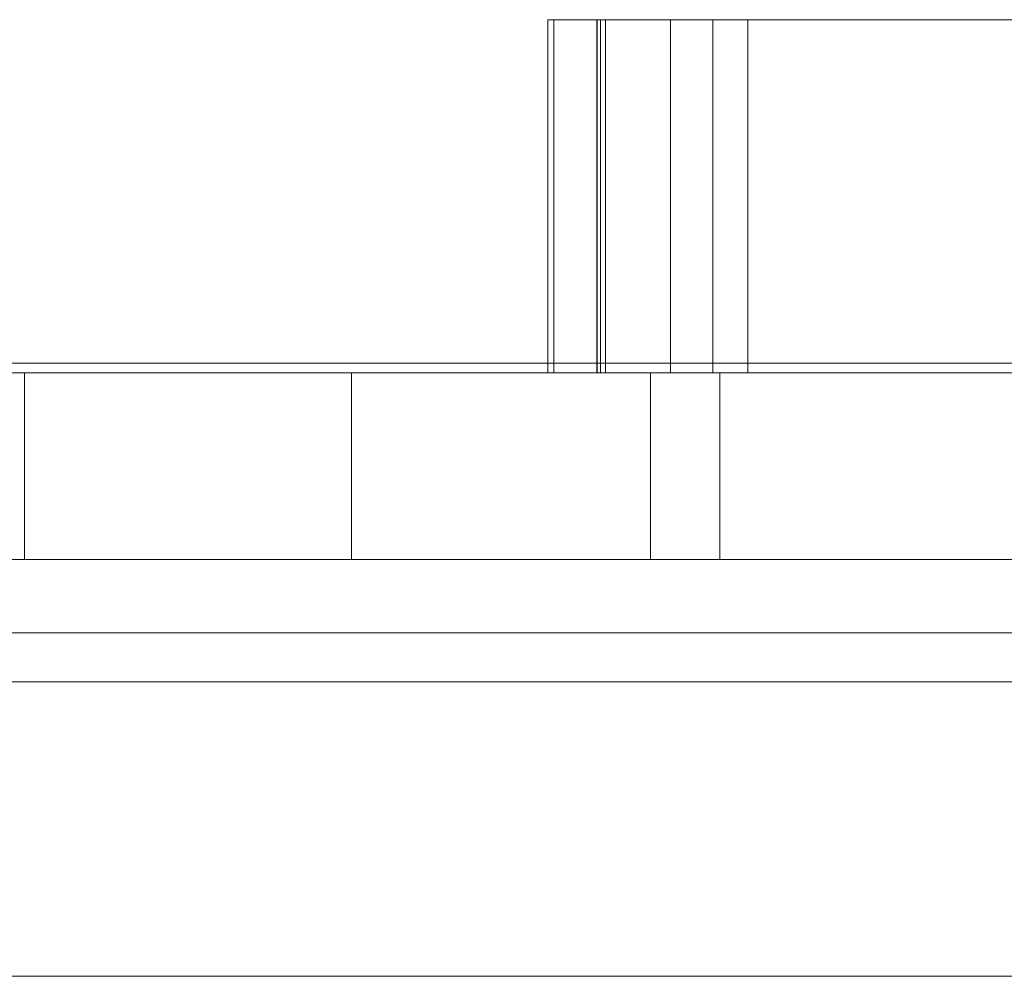
# Model space of a CAD drawing. Units: millimetres. Extents: x -8631 to 12920, y -9938 to 13780.
# Drawn here: x 3417 to 3517, y -3924 to -3826 of the extents above; entities that cross this region are included whole.
import ezdxf

# ---------------------------------------------------------------- set-up
doc = ezdxf.new("R2010")
doc.units = ezdxf.units.MM
doc.header["$MEASUREMENT"] = 0
for name, color, linetype, lineweight in [('access-new - Level 25', 7, 'Continuous', 0), ('access-new - Level 26', 7, 'Continuous', 0), ('common_[ID]_5_[Material]_Unchanged_[Source]_Cell - Level 25', 7, 'Continuous', 0), ('Level 61', 7, 'Continuous', 0)]:
    doc.layers.add(name, color=color, linetype=linetype, lineweight=lineweight)

# ---------------------------------------------------------------- blocks, each defined once
blk = doc.blocks.new('From Smart Solid_364')
at = {"layer": 'common_[ID]_5_[Material]_Unchanged_[Source]_Cell - Level 25', "color": 7, "linetype": 'Continuous', "lineweight": 13}
for p, q in [((-435, 0), (435, 0)), ((435, 0), (-435, 0))]:
    blk.add_line(p, q, dxfattribs=at)
blk = doc.blocks.new('From Smart Solid_367')
at = {"layer": 'common_[ID]_5_[Material]_Unchanged_[Source]_Cell - Level 25', "color": 7, "linetype": 'Continuous', "lineweight": 13}
for p, q in [((-435, 2.5), (435, 2.5)), ((-435, -2.5), (435, -2.5))]:
    blk.add_line(p, q, dxfattribs=at)
blk = doc.blocks.new('From Smart Solid_368')
at = {"layer": 'common_[ID]_5_[Material]_Unchanged_[Source]_Cell - Level 25', "color": 7, "linetype": 'Continuous', "lineweight": 13}
blk.add_line((-435, 435), (435, 435), dxfattribs=at)
blk = doc.blocks.new('From Smart Solid_369')
at = {"layer": 'common_[ID]_5_[Material]_Unchanged_[Source]_Cell - Level 25', "color": 7, "linetype": 'Continuous', "lineweight": 13}
for p, q in [((-435, 15), (435, 15)), ((435, -15), (-435, -15))]:
    blk.add_line(p, q, dxfattribs=at)
blk = doc.blocks.new('common_1')
at = {"layer": 'common_[ID]_5_[Material]_Unchanged_[Source]_Cell - Level 25', "color": 7, "linetype": 'Continuous', "lineweight": 13}
for name, p in [('From Smart Solid_364', (3481.0065, -3888.7665)), ('From Smart Solid_367', (3481.0065, -3891.2665)), ('From Smart Solid_369', (3481.0065, -3908.7665)), ('From Smart Solid_368', (3481.0065, -4358.7665))]:
    blk.add_blockref(name, p, dxfattribs=at)
blk = doc.blocks.new('From Smart Solid_785')
at = {"layer": 'access-new - Level 26', "color": 7, "linetype": 'Continuous', "lineweight": 0}
for p, q in [((-29.48, 18), (29.48, 18)), ((-29.48, 18), (-29.48, -18)), ((29.48, 18), (29.48, -18)), ((-29.48, -18), (29.48, -18))]:
    blk.add_line(p, q, dxfattribs=at)
blk = doc.blocks.new('From Smart Solid_786')
at = {"layer": 'access-new - Level 26', "color": 7, "linetype": 'Continuous', "lineweight": 0}
for p, q in [((-8.41, 18), (8.41, 18)), ((-8.41, 18), (-8.41, -18)), ((-3.04, 18), (-3.04, -18)), ((4.09, 18), (4.09, -18)), ((8.41, 18), (8.41, -18)), ((-8.41, -18), (8.41, -18))]:
    blk.add_line(p, q, dxfattribs=at)
blk = doc.blocks.new('From Smart Solid_787')
at = {"layer": 'access-new - Level 26', "color": 7, "linetype": 'Continuous', "lineweight": 0}
for p, q in [((-7.68, 18), (7.68, 18)), ((-7.68, 18), (-7.68, -18)), ((-7.33, 18), (-7.33, -18)), ((7.68, 18), (7.68, -18)), ((-7.68, -18), (7.68, -18))]:
    blk.add_line(p, q, dxfattribs=at)
blk = doc.blocks.new('From Smart Solid_788')
at = {"layer": 'access-new - Level 26', "color": 7, "linetype": 'Continuous', "lineweight": 0}
for p, q in [((-2.64, 18), (2.64, 18)), ((-2.64, 18), (-2.64, -18)), ((1.76, 18), (1.76, -18)), ((2.64, 18), (2.64, -18)), ((-2.64, -18), (2.64, -18))]:
    blk.add_line(p, q, dxfattribs=at)
blk = doc.blocks.new('From Smart Solid_789')
at = {"layer": 'access-new - Level 26', "color": 7, "linetype": 'Continuous', "lineweight": 0}
for p, q in [((-44.35, 18), (-44.35, -18)), ((-44.35, 18), (44.35, 18)), ((44.35, 18), (44.35, -18)), ((-44.35, -18), (44.35, -18))]:
    blk.add_line(p, q, dxfattribs=at)
blk = doc.blocks.new('From Smart Solid_815')
at = {"layer": 'access-new - Level 25', "color": 176, "linetype": 'Continuous', "lineweight": 13}
for p, q in [((-430, 9.5), (430, 9.5)), ((0, 9.5), (-412.93, 9.5)), ((-63.8, -9.5), (-63.8, 9.5)), ((-30.48, -9.5), (-30.48, 9.5)), ((0, -9.5), (0, 9.5)), ((210.02, 9.5), (0, 9.5)), ((7.06, -9.5), (7.06, 9.5)), ((430, -9.5), (-430, -9.5)), ((0, -9.5), (-412.93, -9.5)), ((210.02, -9.5), (0, -9.5))]:
    blk.add_line(p, q, dxfattribs=at)
for points in [[(159.01, 9.5), (94.24, 9.5), (29.51, 9.5), (-22.54, 9.5), (-65.98, 9.5), (-102.87, 9.5), (-137.7, 9.5), (-167.21, 9.5), (-161.47, 9.5), (-138.52, 9.5), (-83.6, 9.5), (-65.62, 9.5), (-38.58, 9.5), (48.35, 9.5)], [(159.01, -9.5), (94.24, -9.5), (29.51, -9.5), (-22.54, -9.5), (-65.98, -9.5), (-102.87, -9.5), (-137.7, -9.5), (-167.21, -9.5), (-161.47, -9.5), (-138.52, -9.5), (-83.6, -9.5), (-65.62, -9.5), (-38.58, -9.5), (48.35, -9.5)]]:
    blk.add_open_spline(points, degree=3, knots=[0, 0, 0, 0, 0.10934, 0.10934, 0.265871, 0.265871, 0.431108, 0.431108, 0.680728, 0.680728, 0.723013, 0.723013, 1, 1, 1, 1], dxfattribs=at)
blk = doc.blocks.new('access-new')
at = {"layer": 'access-new - Level 26', "color": 7, "linetype": 'Continuous', "lineweight": 0}
blk.add_open_spline([(3565.14, -3826.27), (3557.98, -3826.27), (3568.84, -3826.27), (3572.35, -3826.27), (3546.31, -3826.27), (3487.36, -3826.27), (3470.53, -3826.27), (3475.56, -3826.27), (3490.91, -3826.27), (3471.16, -3826.27), (3476.43, -3826.27), (3565.14, -3826.27), (3571.09, -3826.27), (3565.14, -3826.27)], degree=1, dxfattribs=at)
at = {"layer": 'access-new - Level 26', "color": 40, "linetype": 'Continuous', "lineweight": 13}
for points, degree, knots in [([(3687.99, -3861.27), (3885.08, -3861.27), (3687.99, -3861.27), (3885.08, -3861.27), (3888.64, -3861.27), (3887.19, -3861.27), (3688.76, -3861.27), (3688.45, -3861.27), (3688.13, -3861.27), (3499.63, -3861.27), (3688.13, -3861.27), (3499.63, -3861.27), (3499.58, -3861.27), (3499.54, -3861.27), (3079.91, -3861.27), (3499.54, -3861.27), (3079.91, -3861.27), (3075.86, -3861.27), (3076.82, -3861.27), (3502.96, -3861.27), (3687.99, -3861.27)], 1, [0, 0, 0.055556, 0.111111, 0.166667, 0.222222, 0.277778, 0.333333, 0.361111, 0.388889, 0.444444, 0.5, 0.555556, 0.583333, 0.611111, 0.666667, 0.722222, 0.777778, 0.833333, 0.888889, 0.944444, 1, 1]), ([(3547.07, -3861.27), (3542.98, -3861.27), (3468.35, -3861.27), (3436.57, -3861.27), (3435.1, -3861.27), (3388.94, -3861.27), (3384.44, -3861.27), (3388.94, -3861.27), (3384.94, -3861.27), (3420.47, -3861.27), (3410.5, -3861.27), (3337.06, -3861.27), (3333.59, -3861.27), (3337.06, -3861.27), (3416.65, -3861.27), (3478.84, -3861.27), (3546.15, -3861.27), (3542.98, -3861.27), (3547.07, -3861.27)], 1, [0, 0, 0.076923, 0.096154, 0.115385, 0.134615, 0.153846, 0.230769, 0.307692, 0.384615, 0.423077, 0.461538, 0.538462, 0.615385, 0.692308, 0.769231, 0.807692, 0.846154, 0.923077, 1, 1]), ([(3531.81, -3861.27), (3530.7, -3861.27), (3468.77, -3861.27), (3470.68, -3861.27), (3465.91, -3861.27), (3470.79, -3861.27), (3465.91, -3861.27), (3439.9, -3861.27), (3401.86, -3861.27), (3368.06, -3861.27), (3367.49, -3861.27), (3371.92, -3861.27), (3402.53, -3861.27), (3442.45, -3861.27), (3462.42, -3861.27), (3527.92, -3861.27), (3531.81, -3861.27)], 1, [0, 0, 0.083333, 0.166667, 0.25, 0.333333, 0.416667, 0.5, 0.527778, 0.555556, 0.583333, 0.666667, 0.75, 0.777778, 0.805556, 0.833333, 0.916667, 1, 1]), ([(3413.66, -3861.27), (3415.09, -3861.27), (3415.99, -3861.27), (3417.63, -3861.27), (3418.14, -3861.27), (3418.63, -3861.27), (3421.14, -3861.27), (3423.45, -3861.27), (3427.54, -3861.27), (3428.92, -3861.27), (3430.3, -3861.27), (3431.68, -3861.27), (3430.32, -3861.27), (3428.95, -3861.27), (3427.59, -3861.27), (3426.16, -3861.27), (3425.26, -3861.27), (3423.62, -3861.27), (3423.11, -3861.27), (3422.62, -3861.27), (3420.11, -3861.27), (3417.8, -3861.27), (3413.71, -3861.27), (3412.33, -3861.27), (3410.95, -3861.27), (3409.57, -3861.27), (3410.93, -3861.27), (3412.3, -3861.27), (3413.66, -3861.27)], 3, [0, 0, 0, 0, 0.028624, 0.028624, 0.074638, 0.120652, 0.120652, 0.166667, 0.166667, 0.166667, 0.333333, 0.333333, 0.333333, 0.5, 0.5, 0.5, 0.528624, 0.528624, 0.574638, 0.620652, 0.620652, 0.666667, 0.666667, 0.666667, 0.833333, 0.833333, 0.833333, 1, 1, 1, 1]), ([(3441.61, -3861.27), (3441.4, -3861.27), (3440.15, -3861.27), (3436.55, -3861.27), (3431.68, -3861.27), (3426.09, -3861.27), (3421.62, -3861.27), (3420.01, -3861.27), (3419.76, -3861.27), (3419.76, -3861.27), (3419.76, -3861.27), (3419.76, -3861.27), (3421.42, -3861.27), (3423.09, -3861.27), (3424.76, -3861.27), (3424.97, -3861.27), (3426.21, -3861.27), (3429.82, -3861.27), (3434.68, -3861.27), (3440.28, -3861.27), (3444.75, -3861.27), (3446.35, -3861.27), (3446.6, -3861.27), (3446.61, -3861.27), (3446.61, -3861.27), (3446.61, -3861.27), (3444.94, -3861.27), (3443.28, -3861.27), (3441.61, -3861.27)], 3, [0, 0, 0, 0, 0.041667, 0.041667, 0.083333, 0.125, 0.125, 0.166667, 0.166667, 0.166667, 0.333333, 0.333333, 0.333333, 0.5, 0.5, 0.5, 0.541667, 0.541667, 0.583333, 0.625, 0.625, 0.666667, 0.666667, 0.666667, 0.833333, 0.833333, 0.833333, 1, 1, 1, 1]), ([(3439.77, -3861.27), (3439.77, -3861.27), (3439.77, -3861.27), (3439.77, -3861.27), (3439.89, -3861.27), (3438.89, -3861.27), (3435.69, -3861.27), (3431.16, -3861.27), (3425.96, -3861.27), (3421.99, -3861.27), (3420.7, -3861.27), (3420.85, -3861.27), (3422.51, -3861.27), (3424.18, -3861.27), (3425.85, -3861.27), (3425.85, -3861.27), (3425.85, -3861.27), (3425.85, -3861.27), (3425.72, -3861.27), (3426.73, -3861.27), (3429.93, -3861.27), (3434.45, -3861.27), (3439.66, -3861.27), (3443.63, -3861.27), (3444.92, -3861.27), (3444.77, -3861.27), (3443.1, -3861.27), (3441.44, -3861.27), (3439.77, -3861.27)], 3, [0, 0, 0, 0, 0.166667, 0.166667, 0.166667, 0.208333, 0.208333, 0.25, 0.291667, 0.291667, 0.333333, 0.333333, 0.333333, 0.5, 0.5, 0.5, 0.666667, 0.666667, 0.666667, 0.708333, 0.708333, 0.75, 0.791667, 0.791667, 0.833333, 0.833333, 0.833333, 1, 1, 1, 1]), ([(3442.77, -3861.27), (3442.55, -3861.27), (3441.31, -3861.27), (3437.71, -3861.27), (3432.84, -3861.27), (3427.25, -3861.27), (3422.78, -3861.27), (3421.17, -3861.27), (3420.92, -3861.27), (3420.92, -3861.27), (3420.92, -3861.27), (3420.92, -3861.27), (3422.58, -3861.27), (3424.25, -3861.27), (3425.91, -3861.27), (3426.13, -3861.27), (3427.37, -3861.27), (3430.98, -3861.27), (3435.84, -3861.27), (3441.43, -3861.27), (3445.91, -3861.27), (3447.51, -3861.27), (3447.76, -3861.27), (3447.76, -3861.27), (3447.76, -3861.27), (3447.77, -3861.27), (3446.1, -3861.27), (3444.43, -3861.27), (3442.77, -3861.27)], 3, [0, 0, 0, 0, 0.041667, 0.041667, 0.083333, 0.125, 0.125, 0.166667, 0.166667, 0.166667, 0.333333, 0.333333, 0.333333, 0.5, 0.5, 0.5, 0.541667, 0.541667, 0.583333, 0.625, 0.625, 0.666667, 0.666667, 0.666667, 0.833333, 0.833333, 0.833333, 1, 1, 1, 1]), ([(3440.43, -3861.27), (3440.43, -3861.27), (3440.43, -3861.27), (3440.43, -3861.27), (3440.56, -3861.27), (3439.55, -3861.27), (3436.35, -3861.27), (3431.83, -3861.27), (3426.62, -3861.27), (3422.65, -3861.27), (3421.36, -3861.27), (3421.51, -3861.27), (3423.17, -3861.27), (3424.84, -3861.27), (3426.51, -3861.27), (3426.51, -3861.27), (3426.51, -3861.27), (3426.51, -3861.27), (3426.38, -3861.27), (3427.39, -3861.27), (3430.59, -3861.27), (3435.11, -3861.27), (3440.32, -3861.27), (3444.29, -3861.27), (3445.58, -3861.27), (3445.43, -3861.27), (3443.77, -3861.27), (3442.1, -3861.27), (3440.43, -3861.27)], 3, [0, 0, 0, 0, 0.166667, 0.166667, 0.166667, 0.208333, 0.208333, 0.25, 0.291667, 0.291667, 0.333333, 0.333333, 0.333333, 0.5, 0.5, 0.5, 0.666667, 0.666667, 0.666667, 0.708333, 0.708333, 0.75, 0.791667, 0.791667, 0.833333, 0.833333, 0.833333, 1, 1, 1, 1]), ([(3445.22, -3861.27), (3444.82, -3861.27), (3443.45, -3861.27), (3439.63, -3861.27), (3434.59, -3861.27), (3428.8, -3861.27), (3424.07, -3861.27), (3422.3, -3861.27), (3421.83, -3861.27), (3421.83, -3861.27), (3421.82, -3861.27), (3421.82, -3861.27), (3423.48, -3861.27), (3425.15, -3861.27), (3426.81, -3861.27), (3427.21, -3861.27), (3428.58, -3861.27), (3432.39, -3861.27), (3437.44, -3861.27), (3443.22, -3861.27), (3447.96, -3861.27), (3449.73, -3861.27), (3450.2, -3861.27), (3450.2, -3861.27), (3450.2, -3861.27), (3450.21, -3861.27), (3448.54, -3861.27), (3446.88, -3861.27), (3445.22, -3861.27)], 3, [0, 0, 0, 0, 0.041667, 0.041667, 0.083333, 0.125, 0.125, 0.166667, 0.166667, 0.166667, 0.333333, 0.333333, 0.333333, 0.5, 0.5, 0.5, 0.541667, 0.541667, 0.583333, 0.625, 0.625, 0.666667, 0.666667, 0.666667, 0.833333, 0.833333, 0.833333, 1, 1, 1, 1]), ([(3447.36, -3861.27), (3446.96, -3861.27), (3445.59, -3861.27), (3441.78, -3861.27), (3436.73, -3861.27), (3430.95, -3861.27), (3426.21, -3861.27), (3424.44, -3861.27), (3423.97, -3861.27), (3423.97, -3861.27), (3423.97, -3861.27), (3423.96, -3861.27), (3425.63, -3861.27), (3427.29, -3861.27), (3428.95, -3861.27), (3429.35, -3861.27), (3430.72, -3861.27), (3434.54, -3861.27), (3439.58, -3861.27), (3445.36, -3861.27), (3450.1, -3861.27), (3451.87, -3861.27), (3452.34, -3861.27), (3452.34, -3861.27), (3452.35, -3861.27), (3452.35, -3861.27), (3450.69, -3861.27), (3449.02, -3861.27), (3447.36, -3861.27)], 3, [0, 0, 0, 0, 0.041667, 0.041667, 0.083333, 0.125, 0.125, 0.166667, 0.166667, 0.166667, 0.333333, 0.333333, 0.333333, 0.5, 0.5, 0.5, 0.541667, 0.541667, 0.583333, 0.625, 0.625, 0.666667, 0.666667, 0.666667, 0.833333, 0.833333, 0.833333, 1, 1, 1, 1]), ([(3440.1, -3861.27), (3440.11, -3861.27), (3440.12, -3861.27), (3440.13, -3861.27), (3440.74, -3861.27), (3440.09, -3861.27), (3437.52, -3861.27), (3433.54, -3861.27), (3428.95, -3861.27), (3425.76, -3861.27), (3424.95, -3861.27), (3425.67, -3861.27), (3427.33, -3861.27), (3428.99, -3861.27), (3430.65, -3861.27), (3430.64, -3861.27), (3430.63, -3861.27), (3430.63, -3861.27), (3430.01, -3861.27), (3430.67, -3861.27), (3433.23, -3861.27), (3437.21, -3861.27), (3441.8, -3861.27), (3444.99, -3861.27), (3445.81, -3861.27), (3445.08, -3861.27), (3443.42, -3861.27), (3441.76, -3861.27), (3440.1, -3861.27)], 3, [0, 0, 0, 0, 0.166667, 0.166667, 0.166667, 0.208333, 0.208333, 0.25, 0.291667, 0.291667, 0.333333, 0.333333, 0.333333, 0.5, 0.5, 0.5, 0.666667, 0.666667, 0.666667, 0.708333, 0.708333, 0.75, 0.791667, 0.791667, 0.833333, 0.833333, 0.833333, 1, 1, 1, 1]), ([(3451.25, -3861.27), (3450.58, -3861.27), (3449.03, -3861.27), (3444.92, -3861.27), (3439.63, -3861.27), (3433.57, -3861.27), (3428.46, -3861.27), (3426.45, -3861.27), (3425.66, -3861.27), (3425.66, -3861.27), (3425.65, -3861.27), (3425.64, -3861.27), (3427.3, -3861.27), (3428.95, -3861.27), (3430.61, -3861.27), (3431.28, -3861.27), (3432.83, -3861.27), (3436.94, -3861.27), (3442.23, -3861.27), (3448.29, -3861.27), (3453.4, -3861.27), (3455.41, -3861.27), (3456.2, -3861.27), (3456.2, -3861.27), (3456.21, -3861.27), (3456.22, -3861.27), (3454.56, -3861.27), (3452.91, -3861.27), (3451.25, -3861.27)], 3, [0, 0, 0, 0, 0.041667, 0.041667, 0.083333, 0.125, 0.125, 0.166667, 0.166667, 0.166667, 0.333333, 0.333333, 0.333333, 0.5, 0.5, 0.5, 0.541667, 0.541667, 0.583333, 0.625, 0.625, 0.666667, 0.666667, 0.666667, 0.833333, 0.833333, 0.833333, 1, 1, 1, 1]), ([(3443.42, -3861.27), (3443.43, -3861.27), (3443.44, -3861.27), (3443.45, -3861.27), (3444.06, -3861.27), (3443.41, -3861.27), (3440.84, -3861.27), (3436.86, -3861.27), (3432.27, -3861.27), (3429.08, -3861.27), (3428.27, -3861.27), (3428.99, -3861.27), (3430.65, -3861.27), (3432.31, -3861.27), (3433.97, -3861.27), (3433.96, -3861.27), (3433.96, -3861.27), (3433.95, -3861.27), (3433.33, -3861.27), (3433.99, -3861.27), (3436.56, -3861.27), (3440.53, -3861.27), (3445.12, -3861.27), (3448.31, -3861.27), (3449.13, -3861.27), (3448.4, -3861.27), (3446.74, -3861.27), (3445.08, -3861.27), (3443.42, -3861.27)], 3, [0, 0, 0, 0, 0.166667, 0.166667, 0.166667, 0.208333, 0.208333, 0.25, 0.291667, 0.291667, 0.333333, 0.333333, 0.333333, 0.5, 0.5, 0.5, 0.666667, 0.666667, 0.666667, 0.708333, 0.708333, 0.75, 0.791667, 0.791667, 0.833333, 0.833333, 0.833333, 1, 1, 1, 1]), ([(3432.36, -3861.27), (3433.79, -3861.27), (3434.69, -3861.27), (3436.33, -3861.27), (3436.84, -3861.27), (3437.33, -3861.27), (3439.84, -3861.27), (3442.15, -3861.27), (3446.25, -3861.27), (3447.62, -3861.27), (3449, -3861.27), (3450.38, -3861.27), (3449.02, -3861.27), (3447.65, -3861.27), (3446.29, -3861.27), (3444.87, -3861.27), (3443.96, -3861.27), (3442.33, -3861.27), (3441.82, -3861.27), (3441.32, -3861.27), (3438.81, -3861.27), (3436.5, -3861.27), (3432.41, -3861.27), (3431.03, -3861.27), (3429.65, -3861.27), (3428.27, -3861.27), (3429.63, -3861.27), (3431, -3861.27), (3432.36, -3861.27)], 3, [0, 0, 0, 0, 0.028624, 0.028624, 0.074638, 0.120652, 0.120652, 0.166667, 0.166667, 0.166667, 0.333333, 0.333333, 0.333333, 0.5, 0.5, 0.5, 0.528624, 0.528624, 0.574638, 0.620652, 0.620652, 0.666667, 0.666667, 0.666667, 0.833333, 0.833333, 0.833333, 1, 1, 1, 1]), ([(3454.83, -3861.27), (3454.17, -3861.27), (3452.62, -3861.27), (3448.5, -3861.27), (3443.22, -3861.27), (3437.16, -3861.27), (3432.05, -3861.27), (3430.04, -3861.27), (3429.25, -3861.27), (3429.24, -3861.27), (3429.23, -3861.27), (3429.22, -3861.27), (3430.88, -3861.27), (3432.54, -3861.27), (3434.2, -3861.27), (3434.86, -3861.27), (3436.41, -3861.27), (3440.53, -3861.27), (3445.82, -3861.27), (3451.87, -3861.27), (3456.99, -3861.27), (3459, -3861.27), (3459.78, -3861.27), (3459.79, -3861.27), (3459.8, -3861.27), (3459.81, -3861.27), (3458.15, -3861.27), (3456.49, -3861.27), (3454.83, -3861.27)], 3, [0, 0, 0, 0, 0.041667, 0.041667, 0.083333, 0.125, 0.125, 0.166667, 0.166667, 0.166667, 0.333333, 0.333333, 0.333333, 0.5, 0.5, 0.5, 0.541667, 0.541667, 0.583333, 0.625, 0.625, 0.666667, 0.666667, 0.666667, 0.833333, 0.833333, 0.833333, 1, 1, 1, 1]), ([(3461.08, -3861.27), (3460.01, -3861.27), (3458.19, -3861.27), (3453.63, -3861.27), (3448, -3861.27), (3441.56, -3861.27), (3435.91, -3861.27), (3433.54, -3861.27), (3432.27, -3861.27), (3432.25, -3861.27), (3432.22, -3861.27), (3432.2, -3861.27), (3433.84, -3861.27), (3435.49, -3861.27), (3437.13, -3861.27), (3438.2, -3861.27), (3440.02, -3861.27), (3444.58, -3861.27), (3450.21, -3861.27), (3456.64, -3861.27), (3462.3, -3861.27), (3464.67, -3861.27), (3465.94, -3861.27), (3465.96, -3861.27), (3465.99, -3861.27), (3466.01, -3861.27), (3464.37, -3861.27), (3462.72, -3861.27), (3461.08, -3861.27)], 3, [0, 0, 0, 0, 0.041667, 0.041667, 0.083333, 0.125, 0.125, 0.166667, 0.166667, 0.166667, 0.333333, 0.333333, 0.333333, 0.5, 0.5, 0.5, 0.541667, 0.541667, 0.583333, 0.625, 0.625, 0.666667, 0.666667, 0.666667, 0.833333, 0.833333, 0.833333, 1, 1, 1, 1]), ([(3445.94, -3861.27), (3446.72, -3861.27), (3446.46, -3861.27), (3444.78, -3861.27), (3441.52, -3861.27), (3437.73, -3861.27), (3435.52, -3861.27), (3435.28, -3861.27), (3436.68, -3861.27), (3438.18, -3861.27), (3439.67, -3861.27), (3441.16, -3861.27), (3440.38, -3861.27), (3440.64, -3861.27), (3442.32, -3861.27), (3445.59, -3861.27), (3449.38, -3861.27), (3451.59, -3861.27), (3451.83, -3861.27), (3450.42, -3861.27), (3448.93, -3861.27), (3447.43, -3861.27), (3445.94, -3861.27)], 3, [0, 0, 0, 0, 0.05706, 0.05706, 0.121373, 0.185687, 0.185687, 0.25, 0.25, 0.25, 0.5, 0.5, 0.5, 0.55706, 0.55706, 0.621373, 0.685687, 0.685687, 0.75, 0.75, 0.75, 1, 1, 1, 1]), ([(3466.88, -3861.27), (3465.8, -3861.27), (3463.99, -3861.27), (3459.43, -3861.27), (3453.8, -3861.27), (3447.36, -3861.27), (3441.7, -3861.27), (3439.33, -3861.27), (3438.07, -3861.27), (3438.04, -3861.27), (3438.02, -3861.27), (3438, -3861.27), (3439.64, -3861.27), (3441.28, -3861.27), (3442.93, -3861.27), (3444, -3861.27), (3445.82, -3861.27), (3450.38, -3861.27), (3456, -3861.27), (3462.44, -3861.27), (3468.1, -3861.27), (3470.47, -3861.27), (3471.74, -3861.27), (3471.76, -3861.27), (3471.78, -3861.27), (3471.81, -3861.27), (3470.16, -3861.27), (3468.52, -3861.27), (3466.88, -3861.27)], 3, [0, 0, 0, 0, 0.041667, 0.041667, 0.083333, 0.125, 0.125, 0.166667, 0.166667, 0.166667, 0.333333, 0.333333, 0.333333, 0.5, 0.5, 0.5, 0.541667, 0.541667, 0.583333, 0.625, 0.625, 0.666667, 0.666667, 0.666667, 0.833333, 0.833333, 0.833333, 1, 1, 1, 1]), ([(3452.38, -3861.27), (3453.16, -3861.27), (3452.9, -3861.27), (3451.22, -3861.27), (3447.95, -3861.27), (3444.17, -3861.27), (3441.96, -3861.27), (3441.72, -3861.27), (3443.12, -3861.27), (3444.62, -3861.27), (3446.11, -3861.27), (3447.6, -3861.27), (3446.82, -3861.27), (3447.08, -3861.27), (3448.76, -3861.27), (3452.03, -3861.27), (3455.82, -3861.27), (3458.03, -3861.27), (3458.27, -3861.27), (3456.86, -3861.27), (3455.37, -3861.27), (3453.87, -3861.27), (3452.38, -3861.27)], 3, [0, 0, 0, 0, 0.05706, 0.05706, 0.121373, 0.185687, 0.185687, 0.25, 0.25, 0.25, 0.5, 0.5, 0.5, 0.55706, 0.55706, 0.621373, 0.685687, 0.685687, 0.75, 0.75, 0.75, 1, 1, 1, 1]), ([(3476.13, -3861.27), (3474.52, -3861.27), (3472.36, -3861.27), (3467.27, -3861.27), (3461.26, -3861.27), (3454.39, -3861.27), (3448.07, -3861.27), (3445.25, -3861.27), (3443.34, -3861.27), (3443.29, -3861.27), (3443.24, -3861.27), (3443.18, -3861.27), (3444.8, -3861.27), (3446.41, -3861.27), (3448.02, -3861.27), (3449.64, -3861.27), (3451.79, -3861.27), (3456.89, -3861.27), (3462.9, -3861.27), (3469.77, -3861.27), (3476.09, -3861.27), (3478.91, -3861.27), (3480.81, -3861.27), (3480.87, -3861.27), (3480.92, -3861.27), (3480.97, -3861.27), (3479.36, -3861.27), (3477.75, -3861.27), (3476.13, -3861.27)], 3, [0, 0, 0, 0, 0.041667, 0.041667, 0.083333, 0.125, 0.125, 0.166667, 0.166667, 0.166667, 0.333333, 0.333333, 0.333333, 0.5, 0.5, 0.5, 0.541667, 0.541667, 0.583333, 0.625, 0.625, 0.666667, 0.666667, 0.666667, 0.833333, 0.833333, 0.833333, 1, 1, 1, 1]), ([(3452.01, -3861.27), (3453.04, -3861.27), (3453.69, -3861.27), (3454.94, -3861.27), (3455.02, -3861.27), (3455.02, -3861.27), (3457.02, -3861.27), (3459.08, -3861.27), (3462.93, -3861.27), (3464.35, -3861.27), (3465.77, -3861.27), (3467.18, -3861.27), (3465.79, -3861.27), (3464.39, -3861.27), (3462.99, -3861.27), (3461.95, -3861.27), (3461.3, -3861.27), (3460.06, -3861.27), (3459.98, -3861.27), (3459.98, -3861.27), (3457.98, -3861.27), (3455.92, -3861.27), (3452.07, -3861.27), (3450.65, -3861.27), (3449.23, -3861.27), (3447.81, -3861.27), (3449.21, -3861.27), (3450.61, -3861.27), (3452.01, -3861.27)], 3, [0, 0, 0, 0, 0.025687, 0.025687, 0.07268, 0.119674, 0.119674, 0.166667, 0.166667, 0.166667, 0.333333, 0.333333, 0.333333, 0.5, 0.5, 0.5, 0.525687, 0.525687, 0.57268, 0.619674, 0.619674, 0.666667, 0.666667, 0.666667, 0.833333, 0.833333, 0.833333, 1, 1, 1, 1]), ([(3484.84, -3861.27), (3483.23, -3861.27), (3481.07, -3861.27), (3475.98, -3861.27), (3469.97, -3861.27), (3463.1, -3861.27), (3456.78, -3861.27), (3453.95, -3861.27), (3452.05, -3861.27), (3452, -3861.27), (3451.94, -3861.27), (3451.89, -3861.27), (3453.5, -3861.27), (3455.12, -3861.27), (3456.73, -3861.27), (3458.34, -3861.27), (3460.5, -3861.27), (3465.59, -3861.27), (3471.6, -3861.27), (3478.47, -3861.27), (3484.79, -3861.27), (3487.61, -3861.27), (3489.52, -3861.27), (3489.57, -3861.27), (3489.63, -3861.27), (3489.68, -3861.27), (3488.07, -3861.27), (3486.45, -3861.27), (3484.84, -3861.27)], 3, [0, 0, 0, 0, 0.041667, 0.041667, 0.083333, 0.125, 0.125, 0.166667, 0.166667, 0.166667, 0.333333, 0.333333, 0.333333, 0.5, 0.5, 0.5, 0.541667, 0.541667, 0.583333, 0.625, 0.625, 0.666667, 0.666667, 0.666667, 0.833333, 0.833333, 0.833333, 1, 1, 1, 1]), ([(3528, -3861.27), (3551.13, -3861.27), (3573.33, -3861.27), (3605.96, -3861.27), (3616.67, -3861.27), (3631.98, -3861.27), (3636.95, -3861.27), (3644.16, -3861.27), (3646.55, -3861.27), (3651.09, -3861.27), (3653.23, -3861.27), (3655.3, -3861.27), (3656.76, -3861.27), (3658.21, -3861.27), (3659.67, -3861.27), (3658.21, -3861.27), (3656.76, -3861.27), (3655.3, -3861.27), (3656.54, -3861.27), (3657.79, -3861.27), (3659.03, -3861.27), (3656.88, -3861.27), (3654.68, -3861.27), (3650, -3861.27), (3647.52, -3861.27), (3640.07, -3861.27), (3634.92, -3861.27), (3619.08, -3861.27), (3608, -3861.27), (3574.29, -3861.27), (3551.47, -3861.27), (3527.94, -3861.27), (3527.92, -3861.27), (3527.89, -3861.27), (3527.87, -3861.27), (3527.84, -3861.27), (3527.82, -3861.27), (3527.79, -3861.27), (3514.56, -3861.27), (3502.13, -3861.27), (3479.33, -3861.27), (3469.01, -3861.27), (3459.76, -3861.27), (3459.41, -3861.27), (3459.06, -3861.27), (3458.71, -3861.27), (3460.02, -3861.27), (3461.34, -3861.27), (3462.65, -3861.27), (3471.57, -3861.27), (3481.49, -3861.27), (3503.35, -3861.27), (3515.28, -3861.27), (3528, -3861.27)], 3, [0, 0, 0, 0, 0.05, 0.05, 0.075, 0.075, 0.0875, 0.0875, 0.09375, 0.09375, 0.1, 0.1, 0.1, 0.2, 0.2, 0.2, 0.3, 0.3, 0.3, 0.4, 0.4, 0.4, 0.40625, 0.40625, 0.4125, 0.4125, 0.425, 0.425, 0.45, 0.45, 0.5, 0.5, 0.5, 0.55, 0.55, 0.55, 0.6, 0.6, 0.6, 0.65, 0.65, 0.7, 0.7, 0.7, 0.8, 0.8, 0.8, 0.9, 0.9, 0.9, 0.95, 0.95, 1, 1, 1, 1]), ([(3497.32, -3861.27), (3495.11, -3861.27), (3492.6, -3861.27), (3486.98, -3861.27), (3480.63, -3861.27), (3473.4, -3861.27), (3466.42, -3861.27), (3463.12, -3861.27), (3460.51, -3861.27), (3460.41, -3861.27), (3460.3, -3861.27), (3460.2, -3861.27), (3461.76, -3861.27), (3463.33, -3861.27), (3464.89, -3861.27), (3467.1, -3861.27), (3469.61, -3861.27), (3475.23, -3861.27), (3481.58, -3861.27), (3488.82, -3861.27), (3495.79, -3861.27), (3499.09, -3861.27), (3501.7, -3861.27), (3501.81, -3861.27), (3501.91, -3861.27), (3502.01, -3861.27), (3500.45, -3861.27), (3498.89, -3861.27), (3497.32, -3861.27)], 3, [0, 0, 0, 0, 0.041667, 0.041667, 0.083333, 0.125, 0.125, 0.166667, 0.166667, 0.166667, 0.333333, 0.333333, 0.333333, 0.5, 0.5, 0.5, 0.541667, 0.541667, 0.583333, 0.625, 0.625, 0.666667, 0.666667, 0.666667, 0.833333, 0.833333, 0.833333, 1, 1, 1, 1]), ([(3469.61, -3861.27), (3470.64, -3861.27), (3471.29, -3861.27), (3472.54, -3861.27), (3472.62, -3861.27), (3472.62, -3861.27), (3474.62, -3861.27), (3476.68, -3861.27), (3480.53, -3861.27), (3481.95, -3861.27), (3483.37, -3861.27), (3484.79, -3861.27), (3483.39, -3861.27), (3481.99, -3861.27), (3480.59, -3861.27), (3479.56, -3861.27), (3478.9, -3861.27), (3477.66, -3861.27), (3477.58, -3861.27), (3477.58, -3861.27), (3475.58, -3861.27), (3473.52, -3861.27), (3469.67, -3861.27), (3468.25, -3861.27), (3466.83, -3861.27), (3465.41, -3861.27), (3466.81, -3861.27), (3468.21, -3861.27), (3469.61, -3861.27)], 3, [0, 0, 0, 0, 0.025687, 0.025687, 0.07268, 0.119674, 0.119674, 0.166667, 0.166667, 0.166667, 0.333333, 0.333333, 0.333333, 0.5, 0.5, 0.5, 0.525687, 0.525687, 0.57268, 0.619674, 0.619674, 0.666667, 0.666667, 0.666667, 0.833333, 0.833333, 0.833333, 1, 1, 1, 1]), ([(3509.26, -3861.27), (3507.05, -3861.27), (3504.54, -3861.27), (3498.92, -3861.27), (3492.57, -3861.27), (3485.34, -3861.27), (3478.36, -3861.27), (3475.06, -3861.27), (3472.45, -3861.27), (3472.35, -3861.27), (3472.24, -3861.27), (3472.14, -3861.27), (3473.7, -3861.27), (3475.27, -3861.27), (3476.83, -3861.27), (3479.04, -3861.27), (3481.55, -3861.27), (3487.17, -3861.27), (3493.52, -3861.27), (3500.76, -3861.27), (3507.73, -3861.27), (3511.03, -3861.27), (3513.64, -3861.27), (3513.75, -3861.27), (3513.85, -3861.27), (3513.95, -3861.27), (3512.39, -3861.27), (3510.83, -3861.27), (3509.26, -3861.27)], 3, [0, 0, 0, 0, 0.041667, 0.041667, 0.083333, 0.125, 0.125, 0.166667, 0.166667, 0.166667, 0.333333, 0.333333, 0.333333, 0.5, 0.5, 0.5, 0.541667, 0.541667, 0.583333, 0.625, 0.625, 0.666667, 0.666667, 0.666667, 0.833333, 0.833333, 0.833333, 1, 1, 1, 1]), ([(3483.95, -3861.27), (3484.16, -3861.27), (3484.36, -3861.27), (3484.57, -3861.27), (3487.58, -3861.27), (3488.87, -3861.27), (3490.02, -3861.27), (3489.62, -3861.27), (3489.07, -3861.27), (3490.49, -3861.27), (3492.25, -3861.27), (3495.81, -3861.27), (3497.27, -3861.27), (3498.74, -3861.27), (3500.2, -3861.27), (3499.99, -3861.27), (3499.79, -3861.27), (3499.58, -3861.27), (3496.57, -3861.27), (3495.27, -3861.27), (3494.13, -3861.27), (3494.53, -3861.27), (3495.08, -3861.27), (3493.66, -3861.27), (3491.9, -3861.27), (3488.34, -3861.27), (3486.87, -3861.27), (3485.41, -3861.27), (3483.95, -3861.27)], 3, [0, 0, 0, 0, 0.166667, 0.166667, 0.166667, 0.208333, 0.208333, 0.25, 0.291667, 0.291667, 0.333333, 0.333333, 0.333333, 0.5, 0.5, 0.5, 0.666667, 0.666667, 0.666667, 0.708333, 0.708333, 0.75, 0.791667, 0.791667, 0.833333, 0.833333, 0.833333, 1, 1, 1, 1]), ([(3524.24, -3861.27), (3521.78, -3861.27), (3519.13, -3861.27), (3513.32, -3861.27), (3506.87, -3861.27), (3499.52, -3861.27), (3492.3, -3861.27), (3488.82, -3861.27), (3485.92, -3861.27), (3485.79, -3861.27), (3485.66, -3861.27), (3485.53, -3861.27), (3487.07, -3861.27), (3488.61, -3861.27), (3490.14, -3861.27), (3492.6, -3861.27), (3495.25, -3861.27), (3501.06, -3861.27), (3507.51, -3861.27), (3514.86, -3861.27), (3522.08, -3861.27), (3525.56, -3861.27), (3528.46, -3861.27), (3528.59, -3861.27), (3528.72, -3861.27), (3528.85, -3861.27), (3527.31, -3861.27), (3525.77, -3861.27), (3524.24, -3861.27)], 3, [0, 0, 0, 0, 0.041667, 0.041667, 0.083333, 0.125, 0.125, 0.166667, 0.166667, 0.166667, 0.333333, 0.333333, 0.333333, 0.5, 0.5, 0.5, 0.541667, 0.541667, 0.583333, 0.625, 0.625, 0.666667, 0.666667, 0.666667, 0.833333, 0.833333, 0.833333, 1, 1, 1, 1]), ([(3537.5, -3861.27), (3535.04, -3861.27), (3532.39, -3861.27), (3526.58, -3861.27), (3520.13, -3861.27), (3512.78, -3861.27), (3505.56, -3861.27), (3502.08, -3861.27), (3499.18, -3861.27), (3499.05, -3861.27), (3498.92, -3861.27), (3498.79, -3861.27), (3500.33, -3861.27), (3501.87, -3861.27), (3503.4, -3861.27), (3505.86, -3861.27), (3508.51, -3861.27), (3514.32, -3861.27), (3520.77, -3861.27), (3528.12, -3861.27), (3535.34, -3861.27), (3538.82, -3861.27), (3541.72, -3861.27), (3541.85, -3861.27), (3541.98, -3861.27), (3542.11, -3861.27), (3540.57, -3861.27), (3539.03, -3861.27), (3537.5, -3861.27)], 3, [0, 0, 0, 0, 0.041667, 0.041667, 0.083333, 0.125, 0.125, 0.166667, 0.166667, 0.166667, 0.333333, 0.333333, 0.333333, 0.5, 0.5, 0.5, 0.541667, 0.541667, 0.583333, 0.625, 0.625, 0.666667, 0.666667, 0.666667, 0.833333, 0.833333, 0.833333, 1, 1, 1, 1]), ([(3500.23, -3861.27), (3500.44, -3861.27), (3500.65, -3861.27), (3500.85, -3861.27), (3503.87, -3861.27), (3505.16, -3861.27), (3506.3, -3861.27), (3505.9, -3861.27), (3505.35, -3861.27), (3506.77, -3861.27), (3508.53, -3861.27), (3512.1, -3861.27), (3513.56, -3861.27), (3515.02, -3861.27), (3516.48, -3861.27), (3516.27, -3861.27), (3516.07, -3861.27), (3515.86, -3861.27), (3512.85, -3861.27), (3511.56, -3861.27), (3510.41, -3861.27), (3510.82, -3861.27), (3511.36, -3861.27), (3509.94, -3861.27), (3508.18, -3861.27), (3504.62, -3861.27), (3503.16, -3861.27), (3501.7, -3861.27), (3500.23, -3861.27)], 3, [0, 0, 0, 0, 0.166667, 0.166667, 0.166667, 0.208333, 0.208333, 0.25, 0.291667, 0.291667, 0.333333, 0.333333, 0.333333, 0.5, 0.5, 0.5, 0.666667, 0.666667, 0.666667, 0.708333, 0.708333, 0.75, 0.791667, 0.791667, 0.833333, 0.833333, 0.833333, 1, 1, 1, 1]), ([(3553.21, -3861.27), (3550.49, -3861.27), (3547.71, -3861.27), (3541.71, -3861.27), (3535.17, -3861.27), (3527.73, -3861.27), (3520.28, -3861.27), (3516.61, -3861.27), (3513.4, -3861.27), (3513.24, -3861.27), (3513.08, -3861.27), (3512.91, -3861.27), (3514.42, -3861.27), (3515.92, -3861.27), (3517.43, -3861.27), (3520.14, -3861.27), (3522.93, -3861.27), (3528.93, -3861.27), (3535.47, -3861.27), (3542.91, -3861.27), (3550.36, -3861.27), (3554.03, -3861.27), (3557.24, -3861.27), (3557.4, -3861.27), (3557.56, -3861.27), (3557.72, -3861.27), (3556.22, -3861.27), (3554.71, -3861.27), (3553.21, -3861.27)], 3, [0, 0, 0, 0, 0.041667, 0.041667, 0.083333, 0.125, 0.125, 0.166667, 0.166667, 0.166667, 0.333333, 0.333333, 0.333333, 0.5, 0.5, 0.5, 0.541667, 0.541667, 0.583333, 0.625, 0.625, 0.666667, 0.666667, 0.666667, 0.833333, 0.833333, 0.833333, 1, 1, 1, 1])]:
    blk.add_open_spline(points, degree=degree, knots=knots, dxfattribs=at)
at = {"layer": 'access-new - Level 26', "color": 40, "linetype": 'Continuous', "lineweight": 0}
blk.add_open_spline([(3546.31, -3862.27), (3557.98, -3862.27), (3568.84, -3862.27), (3571.09, -3862.27), (3565.14, -3862.27), (3476.43, -3862.27), (3565.14, -3862.27), (3471.16, -3862.27), (3476.43, -3862.27), (3475.56, -3862.27), (3490.91, -3862.27), (3487.36, -3862.27), (3470.53, -3862.27), (3546.31, -3862.27), (3487.36, -3862.27), (3572.35, -3862.27), (3546.31, -3862.27)], degree=1, dxfattribs=at)
at = {"layer": 'access-new - Level 25', "color": 176, "linetype": 'Continuous', "lineweight": 13}
blk.add_blockref('From Smart Solid_815', (3481.01, -3871.77), dxfattribs=at)
at = {"layer": 'access-new - Level 26', "color": 7, "linetype": 'Continuous', "lineweight": 0}
for name, p in [('From Smart Solid_786', (3478.95, -3844.27)), ('From Smart Solid_788', (3473.8, -3844.27)), ('From Smart Solid_787', (3483.23, -3844.27)), ('From Smart Solid_789', (3520.79, -3844.27)), ('From Smart Solid_785', (3516.84, -3844.27))]:
    blk.add_blockref(name, p, dxfattribs=at)

msp = doc.modelspace()

# ---------------------------------------------------------------- block references
at = {"layer": 'Level 61', "color": 7, "linetype": 'Continuous', "lineweight": 0}
for name in ['access-new', 'common_1']:
    msp.add_blockref(name, (0, 0), dxfattribs=at)

doc.saveas('drawing.dxf')
